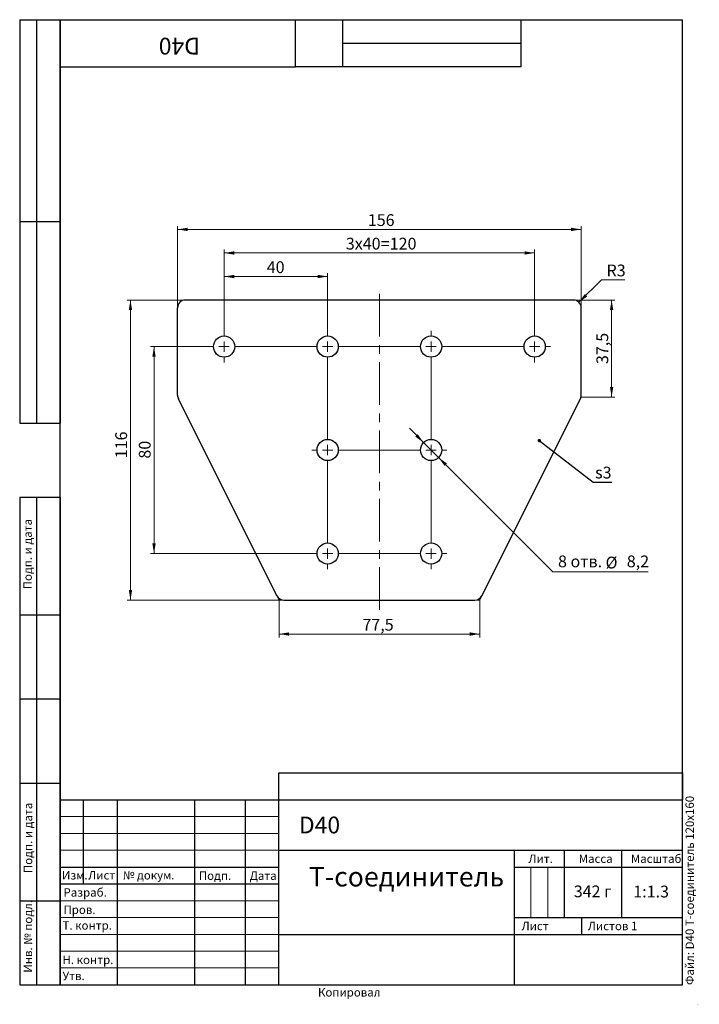
# Model space of a CAD drawing. Units: millimetres. Extents: x 8 to 210, y -1 to 292.
import ezdxf

# ---------------------------------------------------------------- set-up
doc = ezdxf.new("R2010")
doc.units = ezdxf.units.MM
doc.header["$PDSIZE"] = -1
doc.linetypes.add('CENTERX2', pattern=[20.32, 12.7, -2.54, 2.54, -2.54])
doc.styles.add('SLDTEXTSTYLE0', font='TXT', dxfattribs={"width": 0.7, "bigfont": 'bigfont'})
doc.styles.add('SLDTEXTSTYLE1', font='TXT', dxfattribs={"width": 0.7})
doc.dimstyles.new('SLDDIMSTYLE0', dxfattribs={"dimtxt": 3.5, "dimasz": 3, "dimexe": 0, "dimexo": 0.0625, "dimgap": 0.875, "dimtad": 2, "dimdec": 1, "dimlfac": 1.3, "dimrnd": 1e-09, "dimzin": 12, "dimdsep": 46, "dimtxsty": 'SLDTEXTSTYLE1', "dimsah": 1, "dimcen": 0.09, "dimadec": 0, "dimazin": 3, "dimtfac": 1, "dimtdec": 1, "dimtofl": 0, "dimtmove": 0, "dimatfit": 3, "dimfxl": 0, "dimfrac": 2, "dimtolj": 1, "dimtzin": 12, "dimarcsym": 0})
doc.dimstyles.new('SLDDIMSTYLE1', dxfattribs={"dimtxt": 3.5, "dimasz": 3, "dimexe": 0, "dimexo": 0.0625, "dimgap": 0.875, "dimtad": 0, "dimtih": 1, "dimtoh": 1, "dimdec": 1, "dimlfac": 1.3, "dimrnd": 1e-09, "dimzin": 12, "dimdsep": 46, "dimtxsty": 'SLDTEXTSTYLE1', "dimsah": 1, "dimcen": 0, "dimadec": 0, "dimazin": 3, "dimtfac": 1, "dimtdec": 1, "dimtofl": 0, "dimtmove": 0, "dimatfit": 3, "dimfxl": 0, "dimfrac": 2, "dimtolj": 1, "dimtzin": 12, "dimarcsym": 0})
doc.dimstyles.new('SLDDIMSTYLE2', dxfattribs={"dimtxt": 3.5, "dimasz": 3, "dimexe": 0, "dimexo": 0.0625, "dimgap": 0.875, "dimtad": 0, "dimtih": 1, "dimtoh": 1, "dimdec": 1, "dimlfac": 1.3, "dimrnd": 1e-09, "dimzin": 12, "dimdsep": 46, "dimtxsty": 'SLDTEXTSTYLE1', "dimsah": 1, "dimcen": 0, "dimadec": 0, "dimazin": 3, "dimtfac": 1, "dimtdec": 1, "dimtmove": 0, "dimatfit": 3, "dimfxl": 0, "dimfrac": 2, "dimtolj": 1, "dimtzin": 12, "dimarcsym": 0})
doc.dimstyles.new('SLDDIMSTYLE3', dxfattribs={"dimtxt": 0.18, "dimasz": 1, "dimexe": 0, "dimexo": 0.0625, "dimgap": 0, "dimtad": 0, "dimtih": 1, "dimtoh": 1, "dimdec": 0, "dimrnd": 1e-09, "dimzin": 0, "dimdsep": 46, "dimtxsty": 'Standard', "dimblk1": 'DOT', "dimblk2": 'DOT', "dimsah": 1, "dimcen": 0.09, "dimadec": 0, "dimazin": 0, "dimtfac": 1, "dimtdec": 0, "dimtofl": 0, "dimtmove": 0, "dimatfit": 3, "dimldrblk": 'DOT', "dimfxl": 0, "dimfrac": 2, "dimtolj": 1, "dimtzin": 0, "dimarcsym": 0})

# ---------------------------------------------------------------- blocks, each defined once
blk = doc.blocks.new('SW_NOTE_0')
at = {"color": 0, "linetype": 'Continuous', "lineweight": 0, "insert": (27.74, 7.48), "char_height": 5.8208, "attachment_point": 2, "style": 'SLDTEXTSTYLE0'}
blk.add_mtext('Т-соединитель', dxfattribs=at)
blk = doc.blocks.new('_D')
at = {"color": 7, "linetype": 'Continuous', "lineweight": 0}
for p, q in [((172.62, 208.63), (184.97, 208.63)), ((183.97, 179.77), (183.97, 208.63)), ((174.93, 179.77), (184.97, 179.77))]:
    blk.add_line(p, q, dxfattribs=at)
at = {"color": 7, "linetype": 'Continuous', "lineweight": 18}
for points in [[(183.97, 208.63), (183.47, 205.63), (184.47, 205.63)], [(183.97, 179.77), (184.47, 182.77), (183.47, 182.77)]]:
    blk.add_solid(points, dxfattribs=at)
at = {"color": 7, "linetype": 'Continuous', "lineweight": 18, "insert": (179.46, 189.6), "char_height": 3.5, "attachment_point": 1, "rotation": 90, "style": 'SLDTEXTSTYLE1'}
blk.add_mtext('37,5', dxfattribs=at)
blk = doc.blocks.new('_D_1')
at = {"color": 7, "linetype": 'Continuous', "lineweight": 0}
for p, q in [((85.11, 119.4), (85.11, 108.31)), ((144.75, 119.4), (144.75, 108.31)), ((85.11, 109.31), (144.75, 109.31))]:
    blk.add_line(p, q, dxfattribs=at)
at = {"color": 7, "linetype": 'Continuous', "lineweight": 18}
for points in [[(85.11, 109.31), (88.11, 108.81), (88.11, 109.81)], [(144.75, 109.31), (141.75, 109.81), (141.75, 108.81)]]:
    blk.add_solid(points, dxfattribs=at)
at = {"color": 7, "linetype": 'Continuous', "lineweight": 18, "insert": (109.89, 113.82), "char_height": 3.5, "attachment_point": 1, "style": 'SLDTEXTSTYLE1'}
blk.add_mtext('77,5', dxfattribs=at)
blk = doc.blocks.new('_D_2')
at = {"color": 7, "linetype": 'Continuous', "lineweight": 0}
for p, q in [((54.93, 206.33), (54.93, 230.63)), ((54.93, 229.63), (174.93, 229.63)), ((174.93, 206.33), (174.93, 230.63))]:
    blk.add_line(p, q, dxfattribs=at)
at = {"color": 7, "linetype": 'Continuous', "lineweight": 18}
for points in [[(54.93, 229.63), (57.93, 229.13), (57.93, 230.13)], [(174.93, 229.63), (171.93, 230.13), (171.93, 229.13)]]:
    blk.add_solid(points, dxfattribs=at)
at = {"color": 7, "linetype": 'Continuous', "lineweight": 18, "insert": (111.5, 234.15), "char_height": 3.5, "attachment_point": 1, "style": 'SLDTEXTSTYLE1'}
blk.add_mtext('156', dxfattribs=at)
blk = doc.blocks.new('_D_3')
at = {"color": 7, "linetype": 'Continuous', "lineweight": 0}
for p, q in [((57.24, 208.63), (39.93, 208.63)), ((40.93, 208.63), (40.93, 119.4)), ((86.54, 119.4), (39.93, 119.4))]:
    blk.add_line(p, q, dxfattribs=at)
at = {"color": 7, "linetype": 'Continuous', "lineweight": 18}
for points in [[(40.93, 208.63), (40.43, 205.63), (41.43, 205.63)], [(40.93, 119.4), (41.43, 122.4), (40.43, 122.4)]]:
    blk.add_solid(points, dxfattribs=at)
at = {"color": 7, "linetype": 'Continuous', "lineweight": 18, "insert": (36.42, 161.58), "char_height": 3.5, "attachment_point": 1, "rotation": 90, "style": 'SLDTEXTSTYLE1'}
blk.add_mtext('116', dxfattribs=at)
blk = doc.blocks.new('_D_4')
at = {"color": 7, "linetype": 'Continuous', "lineweight": 0}
for p, q in [((64.08, 194.79), (46.93, 194.79)), ((47.93, 194.79), (47.93, 133.25)), ((94.85, 133.25), (46.93, 133.25))]:
    blk.add_line(p, q, dxfattribs=at)
at = {"color": 7, "linetype": 'Continuous', "lineweight": 18}
for points in [[(47.93, 194.79), (47.43, 191.79), (48.43, 191.79)], [(47.93, 133.25), (48.43, 136.25), (47.43, 136.25)]]:
    blk.add_solid(points, dxfattribs=at)
at = {"color": 7, "linetype": 'Continuous', "lineweight": 18, "insert": (43.42, 161.48), "char_height": 3.5, "attachment_point": 1, "rotation": 90, "style": 'SLDTEXTSTYLE1'}
blk.add_mtext('80', dxfattribs=at)
blk = doc.blocks.new('_D_5')
at = {"color": 7, "linetype": 'Continuous', "lineweight": 0}
for p, q in [((68.78, 199.48), (68.78, 216.63)), ((68.78, 215.63), (99.55, 215.63)), ((99.55, 199.48), (99.55, 216.63))]:
    blk.add_line(p, q, dxfattribs=at)
at = {"color": 7, "linetype": 'Continuous', "lineweight": 18}
for points in [[(68.78, 215.63), (71.78, 215.13), (71.78, 216.13)], [(99.55, 215.63), (96.55, 216.13), (96.55, 215.13)]]:
    blk.add_solid(points, dxfattribs=at)
at = {"color": 7, "linetype": 'Continuous', "lineweight": 18, "insert": (81.44, 220.15), "char_height": 3.5, "attachment_point": 1, "style": 'SLDTEXTSTYLE1'}
blk.add_mtext('40', dxfattribs=at)
blk = doc.blocks.new('_D_6')
at = {"color": 7, "linetype": 'Continuous', "lineweight": 0}
for p, q in [((68.78, 199.48), (68.78, 223.63)), ((68.78, 222.63), (161.08, 222.63)), ((161.08, 199.48), (161.08, 223.63))]:
    blk.add_line(p, q, dxfattribs=at)
at = {"color": 7, "linetype": 'Continuous', "lineweight": 18}
for points in [[(68.78, 222.63), (71.78, 222.13), (71.78, 223.13)], [(161.08, 222.63), (158.08, 223.13), (158.08, 222.13)]]:
    blk.add_solid(points, dxfattribs=at)
at = {"color": 7, "linetype": 'Continuous', "lineweight": 18, "char_height": 3.5, "attachment_point": 1}
for s, insert, style in [('3х40=', (104.96, 227.15), 'SLDTEXTSTYLE0'), ('120', (118.01, 227.15), 'SLDTEXTSTYLE1')]:
    blk.add_mtext(s, dxfattribs=dict(at, insert=insert, style=style))
blk = doc.blocks.new('_D_7')
at = {"color": 7, "linetype": 'Continuous', "lineweight": 0}
for p, q in [((174.25, 207.96), (180.96, 214.67)), ((180.96, 214.67), (187.9, 214.67))]:
    blk.add_line(p, q, dxfattribs=at)
at = {"color": 7, "linetype": 'Continuous', "lineweight": 18}
blk.add_solid([(174.25, 207.96), (176.73, 209.73), (176.02, 210.43)], dxfattribs=at)
at = {"color": 7, "linetype": 'Continuous', "lineweight": 18, "insert": (182.46, 219.18), "char_height": 3.5, "attachment_point": 1, "style": 'SLDTEXTSTYLE1'}
blk.add_mtext('R3', dxfattribs=at)
blk = doc.blocks.new('_D_8')
at = {"color": 7, "linetype": 'Continuous', "lineweight": 0}
for p, q in [((128.08, 166.25), (123.84, 170.49)), ((128.08, 166.25), (132.55, 161.79)), ((132.55, 161.79), (166.54, 127.8)), ((166.54, 127.8), (194.83, 127.8))]:
    blk.add_line(p, q, dxfattribs=at)
at = {"color": 7, "linetype": 'Continuous', "lineweight": 18}
for points in [[(128.08, 166.25), (126.32, 168.72), (125.61, 168.02)], [(132.55, 161.79), (134.31, 159.31), (135.02, 160.02)]]:
    blk.add_solid(points, dxfattribs=at)
at = {"color": 7, "linetype": 'Continuous', "lineweight": 18, "char_height": 3.5, "attachment_point": 1}
for s, insert, style in [('8 отв.', (168.04, 132.66), 'SLDTEXTSTYLE0'), ('%%c', (182.17, 132.31), 'SLDTEXTSTYLE1'), ('8,2', (188.49, 132.66), 'SLDTEXTSTYLE1')]:
    blk.add_mtext(s, dxfattribs=dict(at, insert=insert, style=style))
blk = doc.blocks.new('_Dot')
at = {"color": 0, "linetype": 'ByBlock', "lineweight": -2}
blk.add_line((-0.5, 0), (-1, 0), dxfattribs=at)
at = {"color": 0, "linetype": 'ByBlock', "const_width": 0.5}
blk.add_lwpolyline([(-0.25, 0, 1), (0.25, 0, 1)], format="xyb", close=True, dxfattribs=at)
blk = doc.blocks.new('SW_CENTERMARKSYMBOL_0')
at = {"color": 0, "linetype": 'Continuous', "lineweight": 18}
for p, q in [((-30.77, 64.62), (-30.77, 66.23)), ((0, 64.62), (0, 66.23)), ((30.77, 64.62), (30.77, 66.23)), ((61.54, 64.62), (61.54, 66.23)), ((-33.85, 61.54), (-35.46, 61.54)), ((-30.77, 61.54), (-32.31, 61.54)), ((-30.77, 61.54), (-30.77, 63.08)), ((-30.77, 61.54), (-30.77, 60)), ((-30.77, 61.54), (-29.23, 61.54)), ((-27.69, 61.54), (-3.08, 61.54)), ((0, 61.54), (-1.54, 61.54)), ((0, 61.54), (0, 63.08)), ((0, 61.54), (0, 60)), ((0, 61.54), (1.54, 61.54)), ((3.08, 61.54), (27.69, 61.54)), ((30.77, 61.54), (29.23, 61.54)), ((30.77, 61.54), (30.77, 63.08)), ((30.77, 61.54), (30.77, 60)), ((30.77, 61.54), (32.31, 61.54)), ((33.85, 61.54), (58.46, 61.54)), ((61.54, 61.54), (60, 61.54)), ((61.54, 61.54), (61.54, 63.08)), ((61.54, 61.54), (61.54, 60)), ((61.54, 61.54), (63.08, 61.54)), ((64.62, 61.54), (66.23, 61.54)), ((-30.77, 58.46), (-30.77, 56.85)), ((0, 33.85), (0, 58.46)), ((30.77, 33.85), (30.77, 58.46)), ((61.54, 58.46), (61.54, 56.85)), ((0, 30.77), (0, 32.31)), ((30.77, 30.77), (30.77, 32.31)), ((-3.08, 30.77), (-4.69, 30.77)), ((0, 30.77), (-1.54, 30.77)), ((0, 30.77), (0, 29.23)), ((0, 30.77), (1.54, 30.77)), ((3.08, 30.77), (27.69, 30.77)), ((30.77, 30.77), (29.23, 30.77)), ((30.77, 30.77), (30.77, 29.23)), ((30.77, 30.77), (32.31, 30.77)), ((33.85, 30.77), (35.46, 30.77)), ((0, 3.08), (0, 27.69)), ((30.77, 3.08), (30.77, 27.69)), ((-3.08, 0), (-4.69, 0)), ((0, 0), (-1.54, 0)), ((0, 0), (0, 1.54)), ((0, 0), (0, -1.54)), ((0, 0), (1.54, 0)), ((3.08, 0), (27.69, 0)), ((30.77, 0), (29.23, 0)), ((30.77, 0), (30.77, 1.54)), ((30.77, 0), (30.77, -1.54)), ((30.77, 0), (32.31, 0)), ((33.85, 0), (35.46, 0)), ((0, -3.08), (0, -4.69)), ((30.77, -3.08), (30.77, -4.69))]:
    blk.add_line(p, q, dxfattribs=at)

msp = doc.modelspace()

# ---------------------------------------------------------------- linework, layer by layer
at = {"color": 7, "linetype": 'Continuous', "lineweight": 25}
for p, q in [((8, 292), (20, 292)), ((8, 292), (8, 172)), ((13, 292), (13, 172)), ((20, 5), (20, 292)), ((20, 292), (205, 292)), ((20, 278), (20, 292)), ((20, 292), (90, 292)), ((20, 292), (20, 172)), ((90, 278), (90, 292)), ((90, 292), (157, 292)), ((104, 292), (104, 278)), ((157, 292), (157, 278)), ((205, 5), (205, 292)), ((104, 285), (157, 285)), ((20, 278), (90, 278)), ((157, 278), (90, 278)), ((8, 232), (20, 232)), ((172.623, 208.635), (57.238, 208.635)), ((54.93, 180.312), (54.93, 206.327)), ((174.93, 180.312), (174.93, 206.327)), ((84.474, 120.68), (55.174, 179.28)), ((145.387, 120.68), (174.687, 179.28)), ((8, 172), (20, 172)), ((8, 150), (20, 150)), ((8, 150), (8, 5)), ((13, 150), (13, 5)), ((20, 150), (20, 5)), ((86.538, 119.404), (143.323, 119.404)), ((8, 115), (20, 115)), ((8, 90), (20, 90)), ((85, 60), (85, 68)), ((85, 68), (205, 68)), ((205, 68), (205, 60)), ((8, 65), (20, 65)), ((20, 5), (20, 60)), ((20, 60), (205, 60)), ((27, 35), (27, 60)), ((37, 60), (37, 5)), ((60, 60), (60, 5)), ((75, 60), (75, 5)), ((85, 5), (85, 60)), ((205, 5), (205, 60)), ((85, 45), (205, 45)), ((155, 45), (155, 5)), ((170, 25), (170, 45)), ((187, 25), (187, 45)), ((20, 40), (85, 40)), ((155, 40), (205, 40)), ((20, 35), (85, 35)), ((8, 30), (20, 30)), ((155, 25), (205, 25)), ((175, 25), (175, 20)), ((85, 20), (205, 20)), ((8, 5), (20, 5)), ((20, 5), (205, 5)), ((20, 5), (205, 5))]:
    msp.add_line(p, q, dxfattribs=at)
at = {"color": 7, "linetype": 'CENTERX2', "lineweight": 18}
msp.add_line((114.93, 116.473), (114.93, 211.004), dxfattribs=at)
at = {"color": 7, "linetype": 'Continuous', "lineweight": 18}
for p, q in [((174.687, 179.28), (174.93, 179.767)), ((174.93, 179.767), (174.93, 180.312)), ((85.112, 119.404), (84.474, 120.68)), ((144.749, 119.404), (145.387, 120.68)), ((86.538, 119.404), (85.112, 119.404)), ((143.323, 119.404), (144.749, 119.404)), ((20, 55), (85, 55)), ((20, 50), (85, 50)), ((20, 45), (85, 45)), ((160, 40), (160, 25)), ((165, 40), (165, 25)), ((20, 30), (85, 30)), ((20, 25), (85, 25)), ((20, 20), (85, 20)), ((20, 15), (85, 15)), ((20, 10), (85, 10))]:
    msp.add_line(p, q, dxfattribs=at)
at = {"color": 7, "linetype": 'Continuous', "lineweight": 25}
for centre in [(68.776, 194.789), (99.546, 194.789), (130.315, 194.789), (161.084, 194.789), (99.546, 164.02), (130.315, 164.02), (99.546, 133.25), (130.315, 133.25)]:
    msp.add_circle(centre, 3.154, dxfattribs=at)
for centre, start, end in [((57.238, 206.327), 90, 180), ((172.623, 206.327), 0, 90), ((57.238, 180.312), 180, 206.56505), ((172.623, 180.312), 333.43495, 0), ((86.538, 121.712), 206.56505, 270), ((143.323, 121.712), 270, 333.43495)]:
    msp.add_arc(centre, 2.308, start, end, dxfattribs=at)
at = {"color": 7, "linetype": 'Continuous', "lineweight": 0}
for p in [(174.93, 179.767), (85.112, 119.404), (144.749, 119.404)]:
    msp.add_point(p, dxfattribs=at)

# ---------------------------------------------------------------- block references
at = {"color": 7, "linetype": 'Continuous', "lineweight": 18}
msp.add_blockref('SW_CENTERMARKSYMBOL_0', (99.546, 133.25), dxfattribs=at)
at = {"color": 7, "linetype": 'Continuous', "lineweight": 0}
msp.add_blockref('SW_NOTE_0', (95.24, 32.572), dxfattribs=at)

# ---------------------------------------------------------------- texts
for s, insert, char_height, attachment_point, rotation, style in [('D40', (55.48, 281.64), 5, 2, 180, 'SLDTEXTSTYLE1'), ('Подп. и дата', (9.102, 122.618), 2.5, 1, 90, 'SLDTEXTSTYLE0'), ('Подп. и дата', (9.22, 38.226), 2.5, 1, 90, 'SLDTEXTSTYLE0'), ('Файл: D40 Т-соединитель 120х160', (205.937, 4.941), 2.5, 1, 90, 'SLDTEXTSTYLE0'), ('Инв. № подл.', (9.205, 8.609), 2.5, 1, 90, 'SLDTEXTSTYLE0')]:
    msp.add_mtext(s, dxfattribs=dict(at, insert=insert, char_height=char_height, attachment_point=attachment_point, rotation=rotation, style=style))
for s, insert, char_height, attachment_point, style in [('s3', (179.063, 159.07), 3.5, 1, 'SLDTEXTSTYLE1'), ('D40', (97.124, 55.025), 5, 2, 'SLDTEXTSTYLE1'), ('Масштаб', (189.706, 43.743), 2.5, 1, 'SLDTEXTSTYLE0'), ('Лит.', (159.241, 43.743), 2.5, 1, 'SLDTEXTSTYLE0'), ('Масса', (174.197, 43.743), 2.5, 1, 'SLDTEXTSTYLE0'), ('Изм.', (20.563, 38.821), 2.5, 1, 'SLDTEXTSTYLE0'), ('Лист', (28.365, 38.821), 2.5, 1, 'SLDTEXTSTYLE0'), ('№ докум.', (38.707, 38.821), 2.5, 1, 'SLDTEXTSTYLE0'), ('Подп.', (61.26, 38.698), 2.5, 1, 'SLDTEXTSTYLE0'), ('Дата', (76.379, 38.698), 2.5, 1, 'SLDTEXTSTYLE0'), ('Разраб.', (21.018, 33.711), 2.5, 1, 'SLDTEXTSTYLE0'), ('342 г', (178.33, 34.533), 3.5, 2, 'SLDTEXTSTYLE0'), ('1:1.3', (195.717, 34.483), 3.5, 2, 'SLDTEXTSTYLE1'), ('Пров.', (21.018, 28.564), 2.5, 1, 'SLDTEXTSTYLE0'), ('Т. контр.', (20.738, 23.902), 2.5, 1, 'SLDTEXTSTYLE0'), ('Лист', (157.205, 23.728), 2.5, 1, 'SLDTEXTSTYLE0'), ('Листов 1', (176.921, 23.728), 2.5, 1, 'SLDTEXTSTYLE0'), ('Н. контр.', (20.738, 13.669), 2.5, 1, 'SLDTEXTSTYLE0'), ('Утв.', (20.738, 8.895), 2.5, 1, 'SLDTEXTSTYLE0'), ('Копировал', (96.68, 4.011), 2.5, 1, 'SLDTEXTSTYLE0'), ('Версия 3', (209.458, -0.671), 0.1, 1, 'SLDTEXTSTYLE0')]:
    msp.add_mtext(s, dxfattribs=dict(at, insert=insert, char_height=char_height, attachment_point=attachment_point, style=style))

# ---------------------------------------------------------------- dimensions: what is measured, and where the dimension line sits
at = {"color": 7, "linetype": 'Continuous', "lineweight": 18}
for base, p1, p2, picture, middle in [((174.93, 229.635), (54.93, 206.327), (174.93, 206.327), '_D_2', (114.949, 229.635)), ((99.546, 215.635), (68.776, 199.481), (99.546, 199.481), '_D_5', (84.161, 215.635)), ((144.749, 109.31), (85.112, 119.404), (144.749, 119.404), '_D_1', (114.33, 109.31))]:
    dim = msp.add_linear_dim(base=base, p1=p1, p2=p2, dimstyle='SLDDIMSTYLE0', dxfattribs=at)
    dim.commit()
    dim.dimension.update_dxf_attribs({"geometry": picture, "text_midpoint": middle, "dimtype": 160})
dim = msp.add_linear_dim(base=(161.084, 222.635), p1=(68.776, 199.481), p2=(161.084, 199.481), text='3х40=<>', dimstyle='SLDDIMSTYLE0', dxfattribs=at)
dim.commit()
dim.dimension.update_dxf_attribs({"geometry": '_D_6', "text_midpoint": (114.93, 222.635), "dimtype": 160})
dim = msp.add_radius_dim(center=(172.623, 206.327), mpoint=(174.254, 207.959), dimstyle='SLDDIMSTYLE1', dxfattribs=at)
dim.commit()
dim.dimension.update_dxf_attribs({"geometry": '_D_7', "text_midpoint": (185.179, 217.991), "dimtype": 164})
for base, p1, p2, picture, middle in [((40.93, 119.404), (57.238, 208.635), (86.538, 119.404), '_D_3', (40.93, 164.659)), ((183.971, 208.635), (174.93, 179.767), (172.623, 208.635), '_D', (183.971, 194.04)), ((47.93, 133.25), (64.084, 194.789), (94.853, 133.25), '_D_4', (47.93, 164.02))]:
    dim = msp.add_linear_dim(base=base, p1=p1, p2=p2, angle=90, dimstyle='SLDDIMSTYLE0', dxfattribs=at)
    dim.commit()
    dim.dimension.update_dxf_attribs({"geometry": picture, "text_midpoint": middle, "dimtype": 160})
dim = msp.add_diameter_dim_2p(p1=(132.545, 161.789), p2=(128.085, 166.25), text='8 отв.<>', dimstyle='SLDDIMSTYLE2', dxfattribs=at)
dim.commit()
dim.dimension.update_dxf_attribs({"geometry": '_D_8', "text_midpoint": (181.433, 131.297), "dimtype": 163})

# ---------------------------------------------------------------- leaders
at = {"color": 7, "linetype": 'Continuous', "lineweight": 0}
msp.add_leader([(162.473, 166.834), (178.489, 154.494), (184.045, 154.494)], dimstyle='SLDDIMSTYLE3', dxfattribs=at)

doc.saveas('drawing.dxf')
